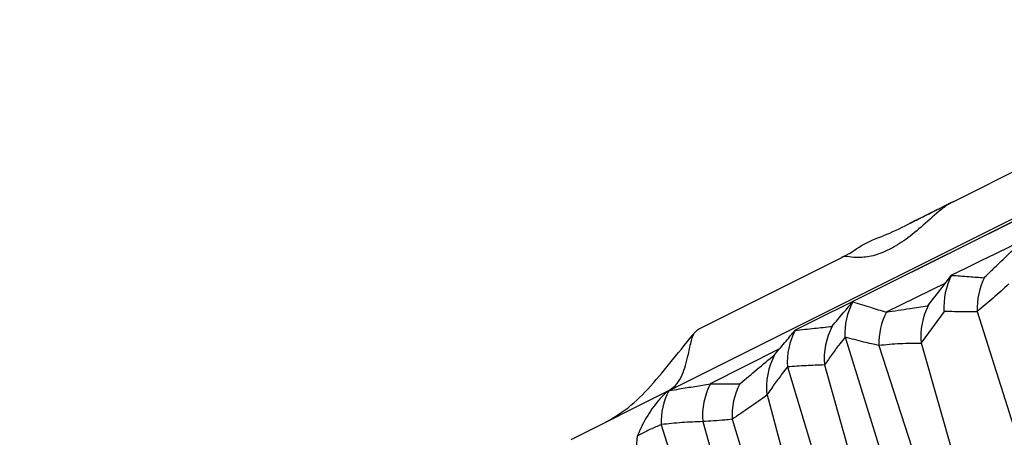
# Model space of a CAD drawing. Units: inches. Extents: x 21.1 to 63.1, y 33.5 to 49.8.
# Drawn here: x 26.7 to 29.6, y 41.5 to 42.8 of the extents above; entities that cross this region are included whole.
import ezdxf

# ---------------------------------------------------------------- set-up
doc = ezdxf.new("R2010")
doc.units = ezdxf.units.IN
doc.header["$LTSCALE"] = 0.375
doc.header["$MEASUREMENT"] = 0
doc.layers.add('CLAY TILE', color=2, linetype='Continuous', lineweight=25)

msp = doc.modelspace()

# ---------------------------------------------------------------- linework, layer by layer
at = {"layer": 'CLAY TILE'}
for p, q in [((34.9343, 44.8115), (28.6107, 41.6496)), ((29.4605, 42.2143), (29.7694, 42.3687)), ((29.6782, 42.1747), (28.9872, 41.8299)), ((28.6989, 41.8335), (29.1282, 42.0482)), ((29.4536, 41.994), (29.4535, 41.9937)), ((29.5502, 41.9867), (29.5533, 41.989)), ((29.4353, 41.9704), (29.2589, 41.884)), ((29.159, 41.9154), (29.1588, 41.915)), ((29.382, 41.9032), (29.3852, 41.9057)), ((29.2589, 41.884), (29.2594, 41.8841)), ((29.4312, 41.8861), (29.3632, 41.792)), ((29.5305, 41.8854), (29.5303, 41.8853)), ((29.5305, 41.8854), (29.6877, 41.3878)), ((29.0967, 41.8413), (29.0976, 41.8419)), ((28.9872, 41.8299), (28.9872, 41.8296)), ((29.1361, 41.8095), (29.1358, 41.8096)), ((29.1361, 41.8095), (29.3333, 41.1724)), ((28.9407, 41.7747), (28.734, 41.6702)), ((29.2372, 41.7843), (29.2371, 41.7844)), ((29.2372, 41.7843), (29.4213, 41.2164)), ((29.3632, 41.792), (29.3628, 41.7905)), ((29.3632, 41.792), (29.5134, 41.2677)), ((28.925, 41.7564), (28.9257, 41.757)), ((28.9646, 41.7205), (28.9642, 41.7209)), ((28.9646, 41.7205), (29.1557, 41.0836)), ((29.0747, 41.7268), (29.0746, 41.7263)), ((29.0747, 41.7268), (29.2437, 41.1276)), ((28.734, 41.6702), (28.7342, 41.6703)), ((28.8222, 41.6703), (28.8224, 41.6704)), ((28.6069, 41.6477), (28.318, 41.5033)), ((28.6107, 41.6496), (28.6102, 41.6494)), ((28.6107, 41.6496), (28.6104, 41.6495)), ((28.9031, 41.637), (28.9029, 41.6359)), ((28.9031, 41.637), (29.0661, 41.0388)), ((28.5871, 41.5484), (28.587, 41.5481)), ((28.587, 41.5481), (28.7936, 40.9026)), ((28.7114, 41.5574), (28.7113, 41.5572)), ((28.7114, 41.5574), (28.8855, 40.9485)), ((28.799, 41.5642), (28.9742, 40.9929)), ((28.799, 41.5642), (28.799, 41.5642))]:
    msp.add_line(p, q, dxfattribs=at)
at = {"layer": 'CLAY TILE', "flags": 128}
msp.add_lwpolyline([(29.3852, 41.9057), (29.4034, 41.9291), (29.4215, 41.9526), (29.4536, 41.994)], dxfattribs=at)
at = {"layer": 'CLAY TILE'}
for centre, radius, start, end in [((29.6381, 41.8993), 0.2074, 152.9065, 183.6641), ((29.734, 41.8945), 0.2039, 152.3834, 182.5735), ((29.3404, 41.8201), 0.2049, 152.4317, 182.9433), ((29.5723, 41.8095), 0.2104, 152.7912, 185.1835), ((29.4406, 41.7912), 0.2036, 152.8615, 181.9238), ((29.2831, 41.7449), 0.2093, 152.3976, 185.1035), ((29.1701, 41.7342), 0.2064, 152.4399, 183.6791), ((29.1135, 41.6589), 0.2118, 152.4156, 186.2271), ((28.9191, 41.5739), 0.2084, 152.4743, 184.6027), ((29.003, 41.5749), 0.2043, 152.1479, 183.0106), ((28.7894, 41.5553), 0.2024, 152.2952, 181.9603)]:
    msp.add_arc(centre, radius, start, end, dxfattribs=at)
for points, knots in [([(33.5769, 44.1203), (33.439, 44.0534), (32.9097, 43.7966), (31.8995, 43.287), (30.5628, 42.6159), (29.6269, 42.1489), (29.159, 41.9154)], [0, 0, 0, 0, 0.094998, 0.364521, 0.682242, 1, 1, 1, 1]), ([(30.8865, 42.7006), (30.8756, 42.6951), (30.3943, 42.4523), (29.9186, 42.2206), (29.4536, 41.994)], [0, 0, 0, 0, 0.0226322, 1, 1, 1, 1]), ([(29.1277, 42.0492), (29.1308, 42.0504), (29.1533, 42.0591), (29.1906, 42.0909), (29.2613, 42.1143), (29.333, 42.1505), (29.4003, 42.1842), (29.4433, 42.2055), (29.4629, 42.2152)], [0, 0, 0, 0, 0.0310193, 0.224211, 0.4246046, 0.6313212, 0.8321375, 1, 1, 1, 1]), ([(29.4607, 42.2136), (29.4584, 42.2127), (29.4449, 42.2073), (29.4135, 42.1829), (29.3693, 42.1428), (29.3176, 42.0995), (29.2667, 42.0683), (29.2186, 42.0499), (29.1783, 42.0457), (29.1485, 42.0482), (29.132, 42.0513), (29.1289, 42.0479), (29.1285, 42.0475)], [0, 0, 0, 0, 0.014248, 0.081344, 0.222676, 0.362852, 0.499039, 0.635273, 0.776576, 0.883235, 0.985175, 1, 1, 1, 1]), ([(29.4543, 42.2112), (29.4461, 42.2071), (29.4071, 42.1876), (29.3598, 42.164), (29.3357, 42.1519), (29.3292, 42.1487)], [0, 0, 0, 0, 0.164162, 0.775107, 1, 1, 1, 1]), ([(32.1428, 42.1043), (31.9979, 42.0319), (31.6274, 41.8468), (31.0027, 41.5364), (30.2726, 41.1748), (29.771, 40.9273), (29.5201, 40.8035)], [0, 0, 0, 0, 0.1763503, 0.4507044, 0.7252116, 1, 1, 1, 1]), ([(29.5533, 41.989), (29.5621, 41.9976), (29.5798, 42.0146), (29.6109, 42.0446), (29.6331, 42.066), (29.6464, 42.0788)], [0, 0, 0, 0, 0.2852099, 0.5704071, 1, 1, 1, 1]), ([(29.4535, 41.9937), (29.4623, 41.9931), (29.4799, 41.9918), (29.5121, 41.9894), (29.5355, 41.9877), (29.5502, 41.9867)], [0, 0, 0, 0, 0.272968, 0.5459457, 1, 1, 1, 1]), ([(29.6248, 41.9679), (29.6092, 41.9539), (29.5857, 41.9328), (29.5542, 41.9055), (29.5384, 41.8921), (29.5305, 41.8854)], [0, 0, 0, 0, 0.4998718, 0.749935, 1, 1, 1, 1]), ([(29.0976, 41.8419), (29.1031, 41.8485), (29.1141, 41.8617), (29.1346, 41.8862), (29.1496, 41.9041), (29.159, 41.9154)], [0, 0, 0, 0, 0.270218, 0.540418, 1, 1, 1, 1]), ([(29.1588, 41.915), (29.1676, 41.9122), (29.185, 41.9067), (29.2184, 41.8963), (29.2431, 41.8889), (29.2589, 41.884)], [0, 0, 0, 0, 0.263303, 0.526606, 1, 1, 1, 1]), ([(29.2594, 41.8841), (29.271, 41.8859), (29.2944, 41.8895), (29.3353, 41.8958), (29.3645, 41.9004), (29.382, 41.9032)], [0, 0, 0, 0, 0.285707, 0.571411, 1, 1, 1, 1]), ([(29.5303, 41.8853), (29.5137, 41.8851), (29.4805, 41.8847), (29.4476, 41.8856), (29.4312, 41.8861)], [0, 0, 0, 0, 0.499927, 1, 1, 1, 1]), ([(28.6061, 41.6473), (28.6144, 41.6527), (28.6306, 41.6631), (28.6523, 41.6965), (28.6651, 41.7412), (28.6746, 41.7878), (28.6827, 41.8205), (28.6947, 41.8301), (28.6989, 41.8335)], [0, 0, 0, 0, 0.155691, 0.30124, 0.576695, 0.762749, 0.915645, 1, 1, 1, 1]), ([(28.9872, 41.8296), (28.9967, 41.8307), (29.0159, 41.8327), (29.0524, 41.8366), (29.0794, 41.8394), (29.0967, 41.8413)], [0, 0, 0, 0, 0.261952, 0.523877, 1, 1, 1, 1]), ([(28.4182, 41.5534), (28.4419, 41.5673), (28.4902, 41.5955), (28.5596, 41.6647), (28.6248, 41.7459), (28.6676, 41.7986), (28.6903, 41.8265)], [0, 0, 0, 0, 0.223448, 0.454678, 0.711474, 1, 1, 1, 1]), ([(28.9257, 41.757), (28.9314, 41.7638), (28.9429, 41.7773), (28.9634, 41.8016), (28.9782, 41.8192), (28.9872, 41.8299)], [0, 0, 0, 0, 0.279391, 0.558792, 1, 1, 1, 1]), ([(29.1358, 41.8096), (29.1307, 41.803), (29.1178, 41.7864), (29.0974, 41.7591), (29.0823, 41.7376), (29.0747, 41.7268)], [0, 0, 0, 0, 0.249828, 0.624758, 1, 1, 1, 1]), ([(29.2371, 41.7844), (29.222, 41.7877), (29.1975, 41.7932), (29.1639, 41.8017), (29.1454, 41.8069), (29.1361, 41.8095)], [0, 0, 0, 0, 0.4430216, 0.7214778, 1, 1, 1, 1]), ([(29.3628, 41.7905), (29.3421, 41.7905), (29.3109, 41.7904), (29.2689, 41.7874), (29.2478, 41.7853), (29.2372, 41.7843)], [0, 0, 0, 0, 0.498935, 0.749393, 1, 1, 1, 1]), ([(28.8224, 41.6704), (28.8395, 41.6847), (28.8737, 41.7133), (28.9079, 41.742), (28.925, 41.7564)], [0, 0, 0, 0, 0.5000024, 1, 1, 1, 1]), ([(28.9642, 41.7209), (28.959, 41.7142), (28.9461, 41.6975), (28.9256, 41.67), (28.9106, 41.648), (28.9031, 41.637)], [0, 0, 0, 0, 0.249757, 0.624677, 1, 1, 1, 1]), ([(29.0746, 41.7263), (29.0563, 41.7257), (29.0289, 41.7248), (28.9922, 41.7226), (28.9738, 41.7212), (28.9646, 41.7205)], [0, 0, 0, 0, 0.499874, 0.749925, 1, 1, 1, 1]), ([(28.6107, 41.6496), (28.6209, 41.6513), (28.6466, 41.6556), (28.6877, 41.6625), (28.7186, 41.6676), (28.734, 41.6702)], [0, 0, 0, 0, 0.249992, 0.625003, 1, 1, 1, 1]), ([(28.7342, 41.6703), (28.7421, 41.6703), (28.7579, 41.6703), (28.7873, 41.6703), (28.8087, 41.6703), (28.8222, 41.6703)], [0, 0, 0, 0, 0.268926, 0.537874, 1, 1, 1, 1]), ([(28.6102, 41.6494), (28.6083, 41.6482), (28.6044, 41.6459), (28.5949, 41.6374), (28.574, 41.6152), (28.5447, 41.5749), (28.5252, 41.5364), (28.5167, 41.5153), (28.5165, 41.5148)], [0, 0, 0, 0, 0.07058, 0.141201, 0.251386, 0.605827, 0.990683, 1, 1, 1, 1]), ([(28.9029, 41.6359), (28.8856, 41.6237), (28.8511, 41.5993), (28.8164, 41.5759), (28.799, 41.5642)], [0, 0, 0, 0, 0.499877, 1, 1, 1, 1]), ([(31.0915, 41.6198), (30.9536, 41.5529), (30.4242, 41.2961), (29.414, 40.7865), (28.0773, 40.1154), (27.1415, 39.6484), (26.6736, 39.4149)], [0, 0, 0, 0, 0.094998, 0.364521, 0.682242, 1, 1, 1, 1]), ([(28.587, 41.5481), (28.5765, 41.5437), (28.5556, 41.5347), (28.5323, 41.5231), (28.5193, 41.5163), (28.5165, 41.5148)], [0, 0, 0, 0, 0.439606, 0.879163, 1, 1, 1, 1]), ([(28.7113, 41.5572), (28.6907, 41.5565), (28.6598, 41.5555), (28.6184, 41.5518), (28.5976, 41.5495), (28.5871, 41.5484)], [0, 0, 0, 0, 0.499371, 0.749649, 1, 1, 1, 1]), ([(28.799, 41.5642), (28.7917, 41.5634), (28.7733, 41.5616), (28.7441, 41.5591), (28.7223, 41.558), (28.7114, 41.5574)], [0, 0, 0, 0, 0.249931, 0.62491, 1, 1, 1, 1]), ([(28.5137, 41.3217), (28.5117, 41.3566), (28.5078, 41.4222), (28.5137, 41.4853), (28.5165, 41.5148)], [0, 0, 0, 0, 0.532758, 1, 1, 1, 1])]:
    msp.add_open_spline(points, degree=3, knots=knots, dxfattribs=at)

doc.saveas('drawing.dxf')
